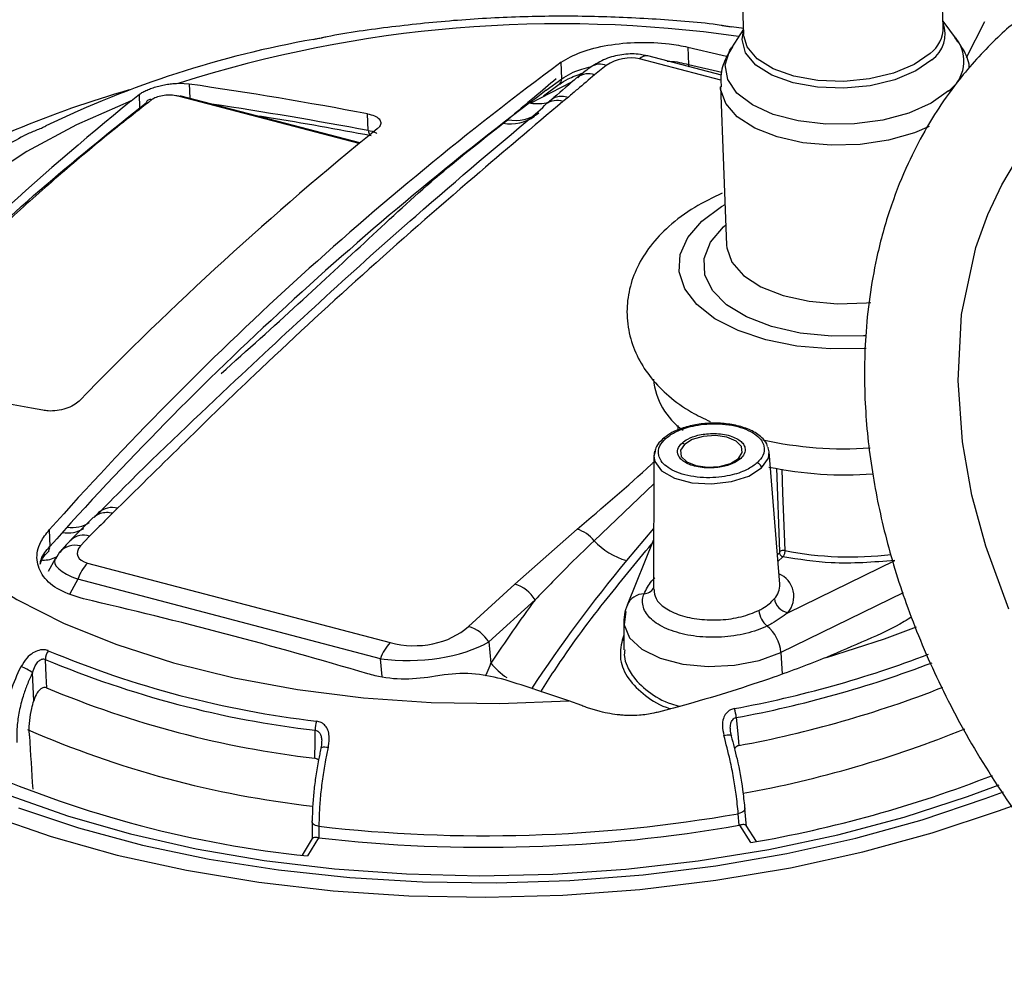
# Model space of a CAD drawing. Units: inches. Extents: x 0.9 to 41.7, y 0.8 to 54.3.
# Drawn here: x 9.1 to 11.1, y 40.9 to 42.9 of the extents above; entities that cross this region are included whole.
import ezdxf

# ---------------------------------------------------------------- set-up
doc = ezdxf.new("R2010")
doc.units = ezdxf.units.IN
doc.header["$LTSCALE"] = 5
doc.header["$MEASUREMENT"] = 0

msp = doc.modelspace()

# ---------------------------------------------------------------- linework, layer by layer
at = {"color": 7, "linetype": 'Continuous', "lineweight": 25}
for p, q in [((11.0112, 42.9188), (10.9899, 43.4652)), ((10.5697, 43.4489), (10.591, 42.9024)), ((10.5914, 42.9155), (10.5654, 42.9189)), ((11.0392, 42.8929), (11.0108, 42.9305)), ((11.0977, 42.929), (11.0592, 42.8534)), ((10.5905, 42.9141), (10.5651, 42.8744)), ((10.5911, 42.9002), (10.591, 42.9024)), ((10.4732, 42.8762), (10.4748, 42.8398)), ((11.0373, 42.8954), (11.0392, 42.8929)), ((10.5442, 42.8168), (10.3891, 42.8575)), ((10.2083, 42.8093), (10.2072, 42.8444)), ((10.3019, 42.8372), (10.2773, 42.818)), ((9.4029, 42.8), (9.4239, 42.7986)), ((10.17, 42.7737), (10.2028, 42.798)), ((10.2404, 42.8116), (10.2411, 42.8122)), ((10.5422, 42.793), (10.5552, 42.4593)), ((9.302, 42.7632), (9.3195, 42.7769)), ((9.7832, 42.6745), (9.4073, 42.7732)), ((10.2221, 42.7711), (10.2108, 42.7617)), ((9.8008, 42.7006), (9.7992, 42.7359)), ((10.0852, 42.7162), (10.0949, 42.7234)), ((10.4528, 42.0798), (10.4528, 42.0709)), ((10.4037, 42.0257), (10.4019, 42.0152)), ((10.6447, 42.0245), (10.643, 42.0302)), ((10.4019, 42.0152), (10.4015, 41.7347)), ((10.4046, 42.0253), (10.4019, 42.0152)), ((10.6669, 41.7461), (10.6447, 42.0246)), ((9.2734, 41.9059), (9.2636, 41.8961)), ((9.223, 41.8873), (9.1748, 41.8392)), ((9.1294, 41.8604), (9.1305, 41.8253)), ((10.1093, 41.7462), (10.2404, 41.862)), ((9.2143, 41.8475), (9.1952, 41.8269)), ((10.4016, 41.8397), (10.3456, 41.7019)), ((9.1418, 41.7992), (9.1272, 41.773)), ((9.1513, 41.8133), (9.1428, 41.799)), ((9.2102, 41.7905), (9.8471, 41.6232)), ((10.6837, 41.6861), (10.9094, 41.796)), ((9.8269, 41.5894), (9.19, 41.7566)), ((10.012, 41.6574), (10.1093, 41.7462)), ((10.152, 41.7135), (10.0548, 41.6247)), ((10.3388, 41.6678), (10.3388, 41.608)), ((10.3388, 41.6387), (10.3355, 41.6287)), ((10.0548, 41.6247), (10.0591, 41.5803)), ((9.0969, 41.5011), (9.0945, 41.56)), ((10.2504, 41.4906), (10.2232, 41.5005)), ((10.5817, 41.2392), (10.5797, 41.2633)), ((10.5828, 41.2394), (10.5817, 41.2392)), ((10.6063, 41.2025), (10.5828, 41.2394)), ((10.6181, 41.2047), (10.5965, 41.2386)), ((9.6971, 41.2367), (9.697, 41.2125)), ((9.683, 41.2114), (9.6616, 41.176)), ((9.6959, 41.2127), (9.6728, 41.1744)), ((9.697, 41.2125), (9.6959, 41.2127))]:
    msp.add_line(p, q, dxfattribs=at)
at = {"color": 8, "linetype": 'Continuous', "lineweight": 25}
for p, q in [((10.5429, 42.8064), (10.3721, 42.8513)), ((10.4748, 42.8398), (10.5451, 42.8234)), ((9.4239, 42.7986), (9.4252, 42.7685)), ((10.1427, 42.7584), (10.2295, 42.8031)), ((10.1753, 42.7852), (10.2083, 42.8093)), ((9.3203, 42.7484), (9.3195, 42.7769)), ((9.7815, 42.6731), (9.4039, 42.7723)), ((10.5485, 42.4978), (10.5535, 42.5023)), ((10.6674, 41.815), (10.6611, 41.9901)), ((10.4018, 41.9574), (10.2762, 41.8377)), ((10.4016, 41.8635), (10.3443, 41.7958)), ((10.662, 41.8081), (10.6665, 41.8122)), ((10.6736, 41.8038), (10.6631, 41.7942)), ((9.19, 41.7566), (9.173, 41.726)), ((10.9267, 41.7279), (10.6694, 41.6027)), ((10.3388, 41.6389), (10.3353, 41.6287)), ((10.6694, 41.6027), (10.6724, 41.5571)), ((9.8305, 41.5518), (9.8269, 41.5894))]:
    msp.add_line(p, q, dxfattribs=at)
at = {"color": 8, "linetype": 'Continuous', "lineweight": 25, "flags": 128}
for points in [[(10.9871, 42.8495), (10.9532, 42.826), (10.909, 42.8074), (10.8574, 42.795), (10.8021, 42.7896), (10.7467, 42.7916), (10.695, 42.8009), (10.6506, 42.8169), (10.6165, 42.8383), (10.595, 42.8639), (10.5876, 42.8918), (10.5907, 42.9103)], [(10.9834, 42.8627), (10.9501, 42.8396), (10.9066, 42.8213), (10.856, 42.8092), (10.8016, 42.8039), (10.7472, 42.8059), (10.6964, 42.815), (10.6528, 42.8307), (10.6193, 42.8517), (10.5982, 42.8769), (10.5911, 42.9002)], [(11.022, 42.7838), (10.9856, 42.7581), (10.9388, 42.7372), (10.884, 42.7224), (10.8246, 42.7144), (10.764, 42.7139), (10.7057, 42.7207), (10.6531, 42.7345), (10.6093, 42.7545), (10.5768, 42.7795), (10.5575, 42.8082), (10.5524, 42.8387), (10.562, 42.8694), (10.5651, 42.8744)], [(10.4748, 42.8398), (10.4752, 42.837), (10.4758, 42.8348)], [(10.9812, 42.709), (10.9504, 42.696), (10.8959, 42.6805), (10.8364, 42.6715), (10.7753, 42.6697), (10.7159, 42.675), (10.6612, 42.6873), (10.6143, 42.7058), (10.5777, 42.7296), (10.5534, 42.7574), (10.5426, 42.7876), (10.5422, 42.7928)], [(10.8487, 42.2422), (10.8447, 42.2419), (10.7731, 42.241), (10.7032, 42.2471), (10.6378, 42.2602), (10.5794, 42.2796), (10.5303, 42.3047), (10.4923, 42.3345), (10.4669, 42.3678), (10.455, 42.4034), (10.4572, 42.4398), (10.4733, 42.4757), (10.5028, 42.5098), (10.5444, 42.5406), (10.5519, 42.5451)], [(10.8485, 42.269), (10.8433, 42.2686), (10.7756, 42.2678), (10.71, 42.2745), (10.6496, 42.2882), (10.5971, 42.3084), (10.555, 42.3341), (10.5253, 42.3641), (10.5094, 42.3971), (10.5081, 42.4314), (10.5213, 42.4655), (10.5485, 42.4978)], [(10.5552, 42.4593), (10.5556, 42.4539), (10.5664, 42.4236), (10.5907, 42.3959), (10.6273, 42.3721), (10.6742, 42.3536), (10.7289, 42.3413), (10.7883, 42.3359), (10.8494, 42.3378), (10.8589, 42.3387)], [(10.4019, 42.0152), (10.4038, 42.0043), (10.4183, 41.9846), (10.4455, 41.969), (10.4821, 41.9594), (10.5236, 41.957), (10.5652, 41.9619), (10.6017, 41.9737), (10.6287, 41.991)], [(10.6287, 41.991), (10.643, 42.0115), (10.6447, 42.0246)], [(10.6713, 41.9879), (10.6731, 41.9385), (10.6775, 41.8168)], [(10.7653, 41.5922), (10.8876, 41.6314), (10.9549, 41.6567)], [(10.5494, 41.4281), (10.553, 41.4288), (10.5563, 41.4292), (10.5593, 41.4294), (10.5617, 41.4293), (10.5635, 41.429), (10.5647, 41.4283), (10.5651, 41.4276)], [(9.7016, 41.4018), (9.7019, 41.4024), (9.7029, 41.403), (9.7046, 41.4035), (9.707, 41.4037), (9.7098, 41.4037), (9.7131, 41.4035), (9.7167, 41.403)], [(10.5938, 41.2742), (10.5938, 41.2728), (10.593, 41.2708), (10.5915, 41.2689), (10.5894, 41.2671), (10.5866, 41.2656), (10.5833, 41.2643), (10.5797, 41.2633)], [(9.6971, 41.2367), (9.6935, 41.2375), (9.6902, 41.2386), (9.6874, 41.24), (9.6852, 41.2416), (9.6837, 41.2435), (9.6829, 41.2454), (9.6828, 41.2464)]]:
    msp.add_lwpolyline(points, dxfattribs=at)
at = {"color": 7, "linetype": 'Continuous', "lineweight": 25, "flags": 128}
for points in [[(10.4732, 42.8762), (10.5456, 42.8593), (10.5551, 42.857)], [(9.302, 42.7632), (9.187, 42.7126), (9.0824, 42.6564), (8.9894, 42.5952), (8.909, 42.5298), (8.8421, 42.4608), (8.7895, 42.389), (8.7518, 42.3153), (8.7293, 42.2403)], [(10.1687, 42.7491), (10.1721, 42.7535), (10.1749, 42.7561)], [(11.1491, 41.6933), (11.1004, 41.8261), (11.0716, 41.9334), (11.0516, 42.0459), (11.0422, 42.175), (11.0498, 42.3136), (11.0799, 42.4542), (11.105, 42.5242), (11.1345, 42.5865), (11.163, 42.6349)], [(8.7224, 42.1788), (8.7279, 42.1054), (8.7483, 42.033), (8.7834, 41.9626), (8.8329, 41.8947), (8.8961, 41.8303), (8.9725, 41.7698), (9.0612, 41.7141), (9.1612, 41.6636), (9.2716, 41.619), (9.391, 41.5807), (9.5184, 41.549), (9.6522, 41.5244), (9.7911, 41.5071), (9.9335, 41.4973), (10.0781, 41.4951), (10.2232, 41.5005)], [(10.58, 42.0105), (10.5881, 42.0231), (10.5864, 42.036), (10.575, 42.0473), (10.5558, 42.0553), (10.5315, 42.0587), (10.506, 42.0571), (10.483, 42.0507), (10.4662, 42.0404)], [(10.4662, 42.0404), (10.458, 42.0278), (10.4598, 42.0149), (10.4711, 42.0036), (10.4904, 41.9956), (10.5147, 41.9922), (10.5402, 41.9938), (10.5631, 42.0002), (10.58, 42.0105)], [(10.6447, 42.0246), (10.6429, 42.0329), (10.6423, 42.0346)], [(10.343, 41.6884), (10.3394, 41.6604), (10.351, 41.6334), (10.377, 41.6095), (10.4153, 41.5906), (10.463, 41.578), (10.5165, 41.5729), (10.5715, 41.5755), (10.6238, 41.5857), (10.6694, 41.6027)], [(9.1212, 41.588), (9.1226, 41.5531), (9.1236, 41.5282)], [(10.5754, 41.4655), (10.5785, 41.4312), (10.5806, 41.4066)], [(9.6887, 41.3798), (9.6891, 41.4142), (9.6891, 41.4146), (9.6894, 41.4388)], [(10.5651, 41.4276), (10.5652, 41.4275), (10.5649, 41.4265)], [(9.702, 41.4005), (9.7016, 41.4015), (9.7016, 41.4018)], [(9.0466, 41.3017), (9.1698, 41.2581), (9.3008, 41.2206), (9.4387, 41.1895), (9.5822, 41.165), (9.7302, 41.1473), (9.8816, 41.1366), (10.035, 41.1329), (10.1892, 41.1362), (10.343, 41.1466), (10.4951, 41.164), (10.6442, 41.1882), (10.7893, 41.2191), (10.929, 41.2563), (11.0623, 41.2995), (11.1285, 41.3242)], [(9.0649, 41.2754), (9.1914, 41.2333), (9.3255, 41.1974), (9.466, 41.1679), (9.6119, 41.145), (9.7619, 41.129), (9.915, 41.1199), (10.0698, 41.1179), (10.2251, 41.1229), (10.3797, 41.1349), (10.5323, 41.1539), (10.6818, 41.1796), (10.827, 41.2119), (10.9666, 41.2504), (11.0996, 41.295), (11.1379, 41.3094)], [(9.003, 41.2603), (9.1337, 41.2151), (9.2726, 41.1762), (9.4186, 41.1442), (9.5704, 41.1191), (9.7268, 41.1013), (9.8865, 41.0908), (10.0483, 41.0877), (10.2108, 41.0922), (10.3727, 41.104), (10.5327, 41.1232), (10.6894, 41.1495), (10.8416, 41.1829), (10.988, 41.2229), (11.1275, 41.2692), (11.1567, 41.2801)], [(10.5929, 41.2767), (10.5937, 41.2748), (10.5938, 41.2742)], [(10.5968, 41.2381), (10.5963, 41.2433), (10.5938, 41.2742)], [(9.6828, 41.2464), (9.6828, 41.2361), (9.6827, 41.2109)], [(9.6828, 41.2464), (9.683, 41.2474), (9.6837, 41.2494)]]:
    msp.add_lwpolyline(points, dxfattribs=at)
at = {"color": 8, "linetype": 'Continuous', "lineweight": 25}
for centre, radius, start, end in [((10.2052, 40.2916), 2.6336, 81.8089, 107.7372), ((10.9416, 42.9184), 0.0696, 306.8458, 0.2709), ((10.9482, 42.9038), 0.0668, 305.6631, 20.0688), ((10.9779, 42.8467), 0.0768, 304.9915, 37.0087), ((10.386, 42.8398), 0.018, 79.9995, 140.4588), ((10.2883, 42.8055), 0.0346, 66.8928, 122.1456), ((10.2647, 42.7811), 0.039, 71.1085, 127.1444), ((10.1943, 42.8091), 0.014, 307.1141, 0.787), ((9.4065, 42.7694), 0.00389, 79.1506, 133.0492), ((8.1106, 33.7117), 9.1464, 79.35104, 81.4425), ((10.1582, 42.8503), 0.0931, 260.4534, 283.7135), ((10.1981, 42.7252), 0.0386, 70.7462, 126.7866), ((10.101, 42.8007), 0.086, 259.4028, 305.6176), ((10.1106, 42.8084), 0.0864, 259.4966, 304.9499), ((9.8151, 42.7012), 0.0143, 182.4411, 221.907), ((9.2617, 41.8653), 0.0422, 74.0011, 131.9244), ((9.1671, 41.9232), 0.0693, 261.7842, 300.4329), ((9.1774, 41.9364), 0.0709, 262.1696, 301.5554), ((9.2023, 41.808), 0.0413, 73.195, 131.108), ((9.1848, 41.7829), 0.0452, 76.7327, 137.8918), ((9.1151, 41.8633), 0.0667, 270.4211, 296.6493), ((10.8159, 42.5292), 0.7257, 259.0091, 276.7895), ((10.6446, 41.7204), 0.052, 318.7732, 66.731), ((10.3804, 41.7509), 0.0248, 272.6517, 328.3599), ((10.6264, 41.7439), 0.0406, 316.3961, 3.0896), ((10.3827, 41.6857), 0.0404, 91.6527, 156.3964), ((10.3365, 41.6373), 0.00871, 263.2889, 285.2142), ((10.1511, 43.7761), 2.3298, 280.4033, 290.8445), ((10.1844, 41.6836), 0.1625, 219.5019, 235.5128), ((10.152, 43.7721), 2.3451, 280.4024, 290.8736), ((9.9175, 43.3467), 2.0806, 246.3735, 263.5544), ((10.1665, 43.6331), 2.3651, 280.3197, 292.1013)]:
    msp.add_arc(centre, radius, start, end, dxfattribs=at)
at = {"color": 7, "linetype": 'Continuous', "lineweight": 25}
for centre, radius, start, end in [((10.0649, 40.7591), 2.1668, 100.0872, 115.7771), ((14.4299, 37.1368), 7.0998, 126.49505, 138.2933), ((8.1016, 33.7225), 9.1718, 79.33337, 81.71084), ((9.9287, 40.5996), 2.2757, 106.1034, 118.9052), ((14.4396, 37.0951), 7.1107, 126.84886, 138.30005), ((13.767, 37.2973), 7.0578, 129.24485, 135.5435), ((9.342, 42.7566), 0.00905, 71.4235, 164.0472), ((14.1956, 37.2812), 6.9681, 128.9011, 135.88725), ((7.4416, 33.183), 9.0846, 79.37999, 81.78223), ((10.5449, 42.1894), 0.1441, 184.8369, 235.5941), ((10.8019, 42.8101), 0.779, 257.3582, 274.0576), ((10.8043, 42.7608), 0.7846, 258.2315, 274.285), ((10.219, 41.7921), 0.0731, 38.5486, 72.9619), ((9.1196, 41.8237), 0.0109, 323.7651, 8.1667), ((10.3899, 41.9462), 0.1572, 223.6643, 253.1342), ((10.6746, 41.8038), 0.0133, 77.4801, 122.9543), ((9.2713, 41.7311), 0.0852, 135.7964, 162.5722), ((12.751, 39.8039), 3.1241, 140.3875, 146.5505), ((10.0883, 41.6744), 0.0747, 31.4872, 73.7168), ((6.9978, 32.1433), 9.8224, 73.42467, 77.03467), ((10.6905, 41.7205), 0.035, 187.4982, 258.8454), ((12.7707, 39.7864), 3.2513, 143.6513, 146.5139), ((10.6707, 41.6949), 0.0476, 184.7563, 230.4529), ((9.991, 41.5856), 0.0747, 31.4872, 73.7168), ((10.589, 41.596), 0.0806, 4.7563, 50.4529), ((9.9081, 41.5639), 0.0852, 135.7964, 162.5722), ((10.3365, 41.6385), 0.00986, 262.9137, 263.8576), ((9.1522, 41.5875), 0.0309, 142.6077, 179.1017), ((9.9326, 43.5231), 2.079, 247.2192, 263.3503), ((9.0202, 41.4481), 0.1344, 56.4556, 68.2234), ((9.9318, 43.518), 2.0933, 247.2192, 263.3503), ((9.9336, 43.4624), 2.0969, 247.2767, 263.2928), ((6.8877, 31.6568), 10.3935, 71.28151, 72.06175), ((10.1578, 43.7021), 2.334, 280.4365, 291.4208), ((10.5, 41.4611), 0.0755, 3.2927, 18.1055), ((9.7569, 41.44), 0.0676, 164.4659, 181.0337), ((9.9161, 43.5037), 2.342, 246.5325, 264.037), ((10.1585, 43.7991), 2.6349, 279.7844, 291.2843), ((10.0465, 44.3039), 3.087, 263.502, 279.9468), ((10.0474, 44.2799), 3.0873, 263.4834, 279.9655)]:
    msp.add_arc(centre, radius, start, end, dxfattribs=at)
for centre, major_axis, ratio, start_param, end_param in [((10.3403, 42.8108), (0.0601, 0.0168), 0.65418, 0.840483, 2.068943), ((9.2615, 41.8259), (0.0726, 0.0191), 0.452008, 2.588167, 3.816628), ((9.2635, 41.775), (0.1229, -0.0206), 0.292524, 2.95945, 3.038189), ((9.28, 41.8048), (0.1452, 0.0382), 0.452008, 2.569489, 2.654229), ((9.8903, 41.7422), (0.1578, -0.0158), 0.788766, 4.514415, 5.667598), ((9.8923, 41.6913), (0.2169, 0.0058), 0.486449, 4.39282, 5.546003), ((10.8505, 31.3114), (-2.7755, 41.0078), 0.027015, 1.319713, 1.322547)]:
    msp.add_ellipse(centre, major_axis=major_axis, ratio=ratio, start_param=start_param, end_param=end_param, dxfattribs=at)
at = {"color": 8, "linetype": 'Continuous', "lineweight": 25}
msp.add_ellipse((9.2635, 41.775), major_axis=(0.1229, -0.0206), ratio=0.292524, start_param=3.038189, end_param=4.121849, dxfattribs=at)
at = {"color": 7, "linetype": 'Continuous', "lineweight": 25}
for points, knots in [([(12.1188, 43.0888), (12.0552, 43.1039), (11.9351, 43.1324), (11.7702, 43.1415), (11.6328, 43.1323), (11.5222, 43.1111), (11.4362, 43.0852), (11.3578, 43.0539), (11.2823, 43.0154), (11.2033, 42.9638), (11.1257, 42.8995), (11.0595, 42.8286), (11.0082, 42.7594), (10.9694, 42.6966), (10.9337, 42.6269), (10.8995, 42.5415), (10.8663, 42.4249), (10.8455, 42.2855), (10.8438, 42.1308), (10.8591, 41.9843), (10.8893, 41.84), (10.9354, 41.692), (11.0003, 41.5375), (11.0858, 41.3793), (11.1906, 41.2236), (11.3121, 41.0759), (11.4472, 40.9405), (11.5911, 40.8213), (11.7397, 40.72), (11.894, 40.6349), (12.0556, 40.5655), (12.2242, 40.5137), (12.3921, 40.483), (12.5513, 40.4739), (12.7018, 40.4838), (12.8503, 40.5133), (12.9926, 40.5646), (13.1185, 40.634), (13.2289, 40.718), (13.3276, 40.8198), (13.4148, 40.9451), (13.4828, 41.0879), (13.5278, 41.2393), (13.5509, 41.392), (13.5551, 41.5426), (13.5431, 41.69), (13.516, 41.8376), (13.473, 41.9897), (13.4112, 42.1486), (13.3369, 42.2958), (13.2569, 42.4254), (13.1814, 42.5321), (13.1267, 42.597), (13.1011, 42.6273)], [0, 0, 0, 0, 0.0263006, 0.0496235, 0.0697288, 0.0865416, 0.1002336, 0.1109291, 0.1255975, 0.1398289, 0.1554073, 0.173367, 0.1857418, 0.1958316, 0.2076543, 0.2220336, 0.2379559, 0.2621058, 0.2832796, 0.3030787, 0.3222587, 0.3418507, 0.363087, 0.3856394, 0.4083655, 0.4313763, 0.4545835, 0.4770943, 0.4987784, 0.520132, 0.5422319, 0.565096, 0.5882492, 0.6101049, 0.6305427, 0.6520359, 0.6755699, 0.697313, 0.7168168, 0.7387083, 0.7619283, 0.7855587, 0.8085522, 0.8303337, 0.8506456, 0.8702309, 0.8893252, 0.9090501, 0.9304153, 0.9528957, 0.9694387, 0.9856943, 1, 1, 1, 1]), ([(10.5457, 42.9216), (10.5451, 42.9217), (10.5, 42.9283), (10.4072, 42.9352), (10.2686, 42.9418), (10.1286, 42.9409), (9.9887, 42.9337), (9.8503, 42.9191), (9.7553, 42.9063), (9.7078, 42.8966), (9.7046, 42.896)], [0, 0, 0, 0, 0.002211, 0.166977, 0.331388, 0.495589, 0.659725, 0.823928, 0.988309, 1, 1, 1, 1]), ([(10.5457, 42.9216), (10.5462, 42.9216), (10.5481, 42.9214), (10.5547, 42.9204), (10.5619, 42.9194), (10.5654, 42.9189)], [0, 0, 0, 0, 0.126768, 0.567641, 1, 1, 1, 1]), ([(9.6854, 42.8924), (9.6883, 42.893), (9.6953, 42.8943), (9.702, 42.8958), (9.7042, 42.8961), (9.7046, 42.8962)], [0, 0, 0, 0, 0.370406, 0.904896, 1, 1, 1, 1]), ([(11.0659, 42.8318), (11.0659, 42.8329), (11.0655, 42.8472), (11.0551, 42.8704), (11.0414, 42.8886), (11.0355, 42.8963)], [0, 0, 0, 0, 0.044593, 0.590847, 1, 1, 1, 1]), ([(10.2072, 42.8444), (10.22, 42.8519), (10.2457, 42.867), (10.3041, 42.8814), (10.369, 42.8875), (10.428, 42.8851), (10.4603, 42.8787), (10.4732, 42.8762)], [0, 0, 0, 0, 0.215627, 0.43129, 0.646024, 0.859536, 1, 1, 1, 1]), ([(10.5674, 42.8765), (10.5617, 42.8673), (10.5493, 42.8472), (10.5412, 42.8174), (10.5432, 42.7986), (10.5438, 42.7927)], [0, 0, 0, 0, 0.368101, 0.80258, 1, 1, 1, 1]), ([(10.3891, 42.8575), (10.3825, 42.8589), (10.3649, 42.8626), (10.3337, 42.8613), (10.2988, 42.8522), (10.2796, 42.8406), (10.2698, 42.8346)], [0, 0, 0, 0, 0.159452, 0.426038, 0.706502, 1, 1, 1, 1]), ([(10.2702, 42.8345), (10.2659, 42.8316), (10.2553, 42.8244), (10.2468, 42.8164), (10.2417, 42.8116)], [0, 0, 0, 0, 0.402519, 1, 1, 1, 1]), ([(10.2038, 42.7979), (10.2092, 42.8017), (10.2214, 42.8105), (10.2418, 42.8177), (10.2533, 42.8218)], [0, 0, 0, 0, 0.437485, 1, 1, 1, 1]), ([(10.2773, 42.818), (10.2653, 42.8078), (10.247, 42.7921), (10.2284, 42.7765), (10.2221, 42.7711)], [0, 0, 0, 0, 0.656118, 1, 1, 1, 1]), ([(9.3195, 42.7769), (9.3205, 42.7776), (9.3227, 42.7792), (9.3265, 42.7815), (9.3307, 42.7837), (9.3354, 42.7858), (9.3403, 42.7879), (9.3455, 42.7898), (9.3511, 42.7916), (9.3569, 42.7933), (9.3648, 42.7954), (9.3729, 42.7971), (9.3809, 42.7984), (9.3885, 42.7994), (9.3957, 42.7999), (9.4011, 42.8), (9.4029, 42.8)], [0, 0, 0, 0, 0.063743, 0.127917, 0.193465, 0.259496, 0.323242, 0.387439, 0.453064, 0.51918, 0.58233, 0.710714, 0.776082, 0.831378, 0.943294, 1, 1, 1, 1]), ([(10.2399, 42.8121), (10.2241, 42.798), (10.2066, 42.7823), (10.1878, 42.767), (10.186, 42.7655)], [0, 0, 0, 0, 0.905932, 1, 1, 1, 1]), ([(9.4039, 42.7723), (9.4013, 42.7729), (9.3945, 42.7744), (9.3819, 42.7753), (9.3673, 42.7742), (9.3538, 42.7708), (9.3478, 42.767), (9.3448, 42.7651)], [0, 0, 0, 0, 0.1287781, 0.3333593, 0.547024, 0.773756, 1, 1, 1, 1]), ([(8.7263, 42.2054), (8.7887, 42.2695), (8.9204, 42.4048), (9.1231, 42.5905), (9.2631, 42.7028), (9.3333, 42.759)], [0, 0, 0, 0, 0.3100931, 0.6545516, 1, 1, 1, 1]), ([(9.3448, 42.7651), (9.3098, 42.7375), (9.2395, 42.6823), (9.1344, 42.5931), (9.0294, 42.4995), (8.9273, 42.4034), (8.8281, 42.3057), (8.7639, 42.2389), (8.7318, 42.2055)], [0, 0, 0, 0, 0.171178, 0.342478, 0.513166, 0.683975, 0.841939, 1, 1, 1, 1]), ([(10.2108, 42.7617), (10.1484, 42.709), (10.005, 42.588), (9.7869, 42.3968), (9.5354, 42.1645), (9.3685, 41.9998), (9.2734, 41.9059)], [0, 0, 0, 0, 0.188094, 0.432083, 0.676188, 1, 1, 1, 1]), ([(9.3435, 42.7652), (9.3442, 42.7658), (9.3459, 42.767), (9.3485, 42.7676), (9.3499, 42.7679)], [0, 0, 0, 0, 0.467842, 1, 1, 1, 1]), ([(10.1861, 42.7655), (10.1835, 42.7633), (10.1798, 42.7602), (10.176, 42.7571), (10.1749, 42.7561)], [0, 0, 0, 0, 0.700057, 1, 1, 1, 1]), ([(9.2292, 41.8914), (9.2483, 41.9108), (9.3437, 42.0077), (9.5707, 42.2223), (9.8622, 42.4913), (10.0792, 42.6738), (10.1687, 42.7491)], [0, 0, 0, 0, 0.062558, 0.312811, 0.716618, 1, 1, 1, 1]), ([(9.5604, 42.733), (9.571, 42.7314), (9.653, 42.7189), (9.7353, 42.7036), (9.8069, 42.6904)], [0, 0, 0, 0, 0.1302463, 1, 1, 1, 1]), ([(9.7992, 42.7359), (9.8044, 42.7346), (9.8148, 42.732), (9.8246, 42.7253), (9.8284, 42.7175), (9.8262, 42.71), (9.8216, 42.7057), (9.8198, 42.704)], [0, 0, 0, 0, 0.215358, 0.430695, 0.646499, 0.862336, 1, 1, 1, 1]), ([(9.0758, 42.6897), (9.077, 42.6904), (9.081, 42.6927), (9.0903, 42.6965), (9.1018, 42.7012), (9.1133, 42.7059), (9.1195, 42.7089), (9.1226, 42.7103)], [0, 0, 0, 0, 0.115686, 0.366865, 0.587055, 0.79554, 1, 1, 1, 1]), ([(9.4912, 42.1895), (9.5464, 42.2388), (9.6564, 42.3373), (9.8031, 42.4744), (9.9415, 42.6031), (10.0372, 42.6784), (10.0852, 42.7162)], [0, 0, 0, 0, 0.25013, 0.499378, 0.748995, 1, 1, 1, 1]), ([(9.076, 42.6893), (9.0471, 42.6737), (8.9825, 42.6391), (8.9058, 42.5888), (8.8617, 42.5524), (8.8461, 42.5395)], [0, 0, 0, 0, 0.343876, 0.767975, 1, 1, 1, 1]), ([(10.5461, 42.569), (10.5262, 42.5594), (10.4846, 42.5393), (10.4344, 42.5016), (10.3943, 42.4594), (10.3663, 42.4149), (10.3493, 42.3678), (10.3435, 42.3182), (10.3497, 42.2683), (10.3678, 42.221), (10.3958, 42.1783), (10.4337, 42.1404), (10.4752, 42.1098), (10.5071, 42.0948), (10.5205, 42.0885)], [0, 0, 0, 0, 0.094104, 0.196426, 0.284856, 0.367444, 0.44586, 0.522314, 0.603334, 0.682447, 0.762283, 0.845923, 0.935403, 1, 1, 1, 1]), ([(9.1927, 42.1315), (9.189, 42.1284), (9.1816, 42.1221), (9.1647, 42.1151), (9.146, 42.1109), (9.1289, 42.1101), (9.1195, 42.1115), (9.1158, 42.112)], [0, 0, 0, 0, 0.214839, 0.42965, 0.645118, 0.861014, 1, 1, 1, 1]), ([(10.6411, 42.0361), (10.6407, 42.038), (10.6389, 42.0449), (10.6274, 42.0573), (10.6076, 42.0705), (10.5785, 42.0803), (10.5466, 42.0852), (10.5137, 42.0852), (10.4815, 42.0806), (10.4554, 42.0727), (10.4345, 42.0627), (10.4251, 42.0552), (10.4201, 42.0513)], [0, 0, 0, 0, 0.032643, 0.121143, 0.252008, 0.371221, 0.487073, 0.601907, 0.713486, 0.828128, 0.908807, 1, 1, 1, 1]), ([(10.4264, 42.0523), (10.4324, 42.0569), (10.446, 42.0673), (10.4735, 42.0771), (10.5017, 42.0824), (10.5271, 42.0842), (10.5536, 42.0829), (10.5791, 42.0782), (10.6012, 42.0704), (10.6181, 42.0602), (10.6291, 42.0489), (10.6357, 42.0344), (10.6344, 42.0179), (10.6242, 42.0066), (10.6197, 42.0016)], [0, 0, 0, 0, 0.090318, 0.204563, 0.27142, 0.343936, 0.420786, 0.5, 0.579214, 0.656064, 0.72858, 0.795437, 0.909682, 1, 1, 1, 1]), ([(10.4201, 42.0513), (10.4151, 42.0461), (10.4068, 42.0378), (10.4052, 42.0288), (10.4046, 42.0253)], [0, 0, 0, 0, 0.616316, 1, 1, 1, 1]), ([(10.6197, 42.0016), (10.6137, 41.997), (10.6001, 41.9866), (10.5726, 41.9768), (10.5443, 41.9715), (10.519, 41.9697), (10.4925, 41.971), (10.4669, 41.9757), (10.4448, 41.9835), (10.4279, 41.9937), (10.417, 42.005), (10.4104, 42.0195), (10.4117, 42.036), (10.4219, 42.0473), (10.4264, 42.0523)], [0, 0, 0, 0, 0.090318, 0.204563, 0.27142, 0.343936, 0.420786, 0.5, 0.579214, 0.656064, 0.72858, 0.795437, 0.909682, 1, 1, 1, 1]), ([(10.4202, 42.0512), (10.4201, 42.0512), (10.4198, 42.051), (10.4196, 42.0507), (10.4196, 42.0506)], [0, 0, 0, 0, 0.376899, 1, 1, 1, 1]), ([(10.4613, 42.0432), (10.4651, 42.0461), (10.4738, 42.0528), (10.4914, 42.059), (10.5094, 42.0623), (10.5256, 42.0635), (10.5426, 42.0627), (10.5589, 42.0597), (10.573, 42.0547), (10.5838, 42.0482), (10.5908, 42.041), (10.595, 42.0317), (10.5942, 42.0211), (10.5877, 42.0139), (10.5848, 42.0107)], [0, 0, 0, 0, 0.090318, 0.204563, 0.27142, 0.343936, 0.420786, 0.5, 0.579214, 0.656064, 0.72858, 0.795437, 0.909682, 1, 1, 1, 1]), ([(10.5848, 42.0107), (10.581, 42.0078), (10.5723, 42.0011), (10.5547, 41.9949), (10.5366, 41.9915), (10.5205, 41.9904), (10.5035, 41.9912), (10.4872, 41.9942), (10.4731, 41.9992), (10.4623, 42.0057), (10.4553, 42.0129), (10.4511, 42.0222), (10.4519, 42.0328), (10.4584, 42.04), (10.4613, 42.0432)], [0, 0, 0, 0, 0.090318, 0.204563, 0.27142, 0.343936, 0.420786, 0.5, 0.579214, 0.656064, 0.72858, 0.795437, 0.909682, 1, 1, 1, 1]), ([(10.4662, 42.0404), (10.4653, 42.0411), (10.4637, 42.0424), (10.462, 42.0429), (10.4613, 42.0432)], [0, 0, 0, 0, 0.5780028, 1, 1, 1, 1]), ([(10.5848, 42.0107), (10.5839, 42.0109), (10.5821, 42.0112), (10.5806, 42.0107), (10.58, 42.0105)], [0, 0, 0, 0, 0.541838, 1, 1, 1, 1]), ([(10.6287, 41.991), (10.6285, 41.9922), (10.628, 41.9948), (10.6255, 41.9982), (10.6226, 42.0005), (10.6207, 42.0012), (10.6197, 42.0016)], [0, 0, 0, 0, 0.2707, 0.562316, 0.789298, 1, 1, 1, 1]), ([(9.2636, 41.8961), (9.258, 41.8905), (9.2417, 41.8743), (9.2251, 41.8581), (9.2143, 41.8475)], [0, 0, 0, 0, 0.34389, 1, 1, 1, 1]), ([(9.2335, 41.8967), (9.2313, 41.8944), (9.2281, 41.8912), (9.2248, 41.888), (9.2238, 41.887)], [0, 0, 0, 0, 0.700074, 1, 1, 1, 1]), ([(9.2016, 41.7153), (9.1838, 41.7208), (9.1483, 41.7318), (9.1144, 41.7615), (9.1005, 41.7969), (9.1069, 41.8316), (9.1229, 41.8521), (9.1294, 41.8604)], [0, 0, 0, 0, 0.212866, 0.425734, 0.63868, 0.852482, 1, 1, 1, 1]), ([(9.1754, 41.8389), (9.1708, 41.8346), (9.1621, 41.8265), (9.1552, 41.8172), (9.152, 41.8129)], [0, 0, 0, 0, 0.531123, 1, 1, 1, 1]), ([(10.2762, 41.8377), (10.2567, 41.8188), (10.2146, 41.7779), (10.1739, 41.736), (10.152, 41.7135)], [0, 0, 0, 0, 0.461478, 1, 1, 1, 1]), ([(9.1106, 41.7881), (9.1118, 41.7921), (9.1147, 41.8014), (9.124, 41.8111), (9.1293, 41.8166)], [0, 0, 0, 0, 0.4332427, 1, 1, 1, 1]), ([(10.6665, 41.8122), (10.6665, 41.8123), (10.6667, 41.8125), (10.667, 41.8129), (10.6673, 41.8136), (10.6674, 41.8143), (10.6674, 41.8147), (10.6674, 41.815)], [0, 0, 0, 0, 0.125568, 0.344937, 0.563468, 0.78173, 1, 1, 1, 1]), ([(10.6775, 41.8168), (10.6775, 41.8158), (10.6775, 41.8137), (10.6768, 41.8103), (10.6757, 41.8072), (10.6746, 41.805), (10.6738, 41.8041), (10.6736, 41.8038)], [0, 0, 0, 0, 0.218643, 0.437162, 0.655677, 0.874721, 1, 1, 1, 1]), ([(10.9094, 41.796), (10.8642, 41.7925), (10.7832, 41.7861), (10.7072, 41.7984), (10.6736, 41.8038)], [0, 0, 0, 0, 0.557446, 1, 1, 1, 1]), ([(10.3815, 41.7261), (10.3861, 41.7353), (10.3918, 41.7468), (10.4018, 41.7574), (10.4039, 41.7596)], [0, 0, 0, 0, 0.794971, 1, 1, 1, 1]), ([(10.6404, 41.6582), (10.6404, 41.6582), (10.6273, 41.6518), (10.597, 41.6411), (10.5447, 41.6335), (10.4913, 41.6349), (10.4428, 41.6453), (10.4048, 41.6635), (10.3814, 41.6874), (10.3766, 41.7093), (10.3799, 41.7222), (10.3815, 41.7261), (10.3815, 41.7261)], [0, 0, 0, 0, 0.000006, 0.134358, 0.268715, 0.403073, 0.53743, 0.671788, 0.806145, 0.940503, 0.999994, 1, 1, 1, 1]), ([(10.6232, 41.6909), (10.626, 41.6924), (10.6341, 41.6966), (10.6457, 41.7051), (10.6524, 41.7123), (10.6558, 41.7159)], [0, 0, 0, 0, 0.204675, 0.596716, 1, 1, 1, 1]), ([(10.3486, 41.7077), (10.3457, 41.701), (10.3397, 41.6871), (10.3392, 41.6731), (10.3389, 41.6659)], [0, 0, 0, 0, 0.48647, 1, 1, 1, 1]), ([(10.6837, 41.6861), (10.6734, 41.6782), (10.6603, 41.6682), (10.6438, 41.6599), (10.6404, 41.6582)], [0, 0, 0, 0, 0.791593, 1, 1, 1, 1]), ([(10.9446, 41.6772), (10.9395, 41.674), (10.9112, 41.6562), (10.85, 41.6282), (10.7936, 41.6042), (10.7653, 41.5922)], [0, 0, 0, 0, 0.0989418, 0.5482823, 1, 1, 1, 1]), ([(9.1276, 41.6063), (9.1251, 41.6071), (9.1191, 41.609), (9.1074, 41.6076), (9.0942, 41.6016), (9.0805, 41.5902), (9.0738, 41.5791), (9.0701, 41.5728)], [0, 0, 0, 0, 0.123901, 0.302688, 0.486341, 0.70881, 1, 1, 1, 1]), ([(10.7653, 41.5922), (10.7472, 41.585), (10.7109, 41.5707), (10.6448, 41.5468), (10.5664, 41.5209), (10.485, 41.4966), (10.4326, 41.4826), (10.4115, 41.4771)], [0, 0, 0, 0, 0.164572, 0.329702, 0.579067, 0.831249, 1, 1, 1, 1]), ([(9.0334, 41.4111), (9.0332, 41.4248), (9.0329, 41.4493), (9.0391, 41.4871), (9.0497, 41.5281), (9.0625, 41.5561), (9.0701, 41.5728)], [0, 0, 0, 0, 0.26308, 0.470626, 0.684196, 1, 1, 1, 1]), ([(9.0945, 41.56), (9.0961, 41.5648), (9.0987, 41.573), (9.1049, 41.5822), (9.1106, 41.5871), (9.1149, 41.5886), (9.1182, 41.589), (9.12, 41.5884), (9.1212, 41.588)], [0, 0, 0, 0, 0.336113, 0.569817, 0.74356, 0.848069, 0.898005, 1, 1, 1, 1]), ([(9.0945, 41.56), (9.0909, 41.5526), (9.0838, 41.5376), (9.0744, 41.5116), (9.0665, 41.4823), (9.0623, 41.4546), (9.0608, 41.4313), (9.0613, 41.419), (9.0615, 41.4128)], [0, 0, 0, 0, 0.156792, 0.316128, 0.523468, 0.736824, 0.867678, 1, 1, 1, 1]), ([(9.9427, 41.5523), (9.9212, 41.5494), (9.8781, 41.5436), (9.8292, 41.5496), (9.805, 41.5562), (9.7999, 41.5576)], [0, 0, 0, 0, 0.440931, 0.881887, 1, 1, 1, 1]), ([(10.0888, 41.545), (10.0686, 41.55), (10.0281, 41.5599), (9.9762, 41.5581), (9.9487, 41.5533), (9.9427, 41.5523)], [0, 0, 0, 0, 0.438938, 0.877917, 1, 1, 1, 1]), ([(9.1236, 41.5282), (9.1224, 41.5286), (9.1199, 41.5293), (9.1152, 41.5281), (9.1095, 41.5245), (9.102, 41.5156), (9.0989, 41.5068), (9.0969, 41.5011)], [0, 0, 0, 0, 0.10756, 0.214657, 0.363794, 0.592626, 1, 1, 1, 1]), ([(9.0878, 41.4273), (9.0877, 41.4298), (9.0868, 41.4478), (9.0894, 41.4731), (9.0954, 41.4956), (9.0969, 41.5011)], [0, 0, 0, 0, 0.106887, 0.778979, 1, 1, 1, 1]), ([(10.4115, 41.4771), (10.4083, 41.4763), (10.3953, 41.4731), (10.3748, 41.4702), (10.3541, 41.4696), (10.3403, 41.4701), (10.3266, 41.4712), (10.3094, 41.4736), (10.2925, 41.4772), (10.2793, 41.4808), (10.2695, 41.4838), (10.2598, 41.487), (10.2536, 41.4894), (10.2504, 41.4906)], [0, 0, 0, 0, 0.0609301, 0.2460929, 0.3723543, 0.433284, 0.4942133, 0.6184286, 0.7443151, 0.8077724, 0.8712295, 0.9346867, 1, 1, 1, 1]), ([(10.5718, 41.4846), (10.5689, 41.4838), (10.5619, 41.4819), (10.5532, 41.4745), (10.5473, 41.463), (10.5453, 41.4471), (10.5479, 41.435), (10.5494, 41.4281)], [0, 0, 0, 0, 0.123901, 0.3026878, 0.4863408, 0.70881, 1, 1, 1, 1]), ([(9.7167, 41.403), (9.7169, 41.404), (9.7186, 41.4119), (9.7196, 41.4244), (9.7167, 41.4387), (9.711, 41.4485), (9.7027, 41.4556), (9.6954, 41.4573), (9.6918, 41.4581)], [0, 0, 0, 0, 0.043098, 0.332355, 0.521992, 0.688232, 0.845636, 1, 1, 1, 1]), ([(10.5797, 41.2633), (10.5784, 41.2768), (10.5761, 41.3011), (10.5699, 41.3393), (10.5617, 41.3813), (10.554, 41.4106), (10.5494, 41.4281)], [0, 0, 0, 0, 0.26308, 0.470626, 0.684196, 1, 1, 1, 1]), ([(10.5654, 41.4277), (10.5647, 41.4298), (10.5636, 41.4331), (10.5636, 41.436), (10.5636, 41.437)], [0, 0, 0, 0, 0.660845, 1, 1, 1, 1]), ([(10.5649, 41.4265), (10.5691, 41.4106), (10.5789, 41.3736), (10.5885, 41.3209), (10.5917, 41.289), (10.5929, 41.2767)], [0, 0, 0, 0, 0.316284, 0.736533, 1, 1, 1, 1]), ([(9.7028, 41.4125), (9.7028, 41.4109), (9.7029, 41.4075), (9.7019, 41.4038), (9.7013, 41.4018)], [0, 0, 0, 0, 0.47316, 1, 1, 1, 1]), ([(10.5806, 41.4066), (10.5792, 41.4062), (10.5762, 41.4052), (10.5732, 41.4025), (10.5721, 41.4003), (10.5717, 41.3995)], [0, 0, 0, 0, 0.386017, 0.770372, 1, 1, 1, 1]), ([(9.6837, 41.2494), (9.6839, 41.259), (9.6843, 41.2786), (9.687, 41.3105), (9.6911, 41.3434), (9.6955, 41.3695), (9.6994, 41.3885), (9.7011, 41.3965), (9.702, 41.4005)], [0, 0, 0, 0, 0.207273, 0.42056, 0.627832, 0.841111, 0.920394, 1, 1, 1, 1]), ([(9.7167, 41.403), (9.7157, 41.3986), (9.7138, 41.3899), (9.7097, 41.3693), (9.7049, 41.3406), (9.7005, 41.3047), (9.6976, 41.2693), (9.6973, 41.2477), (9.6971, 41.2367)], [0, 0, 0, 0, 0.079282, 0.158886, 0.366155, 0.579431, 0.786709, 1, 1, 1, 1]), ([(9.6967, 41.3751), (9.6958, 41.3762), (9.6938, 41.3782), (9.6908, 41.3795), (9.6891, 41.3797), (9.6887, 41.3798)], [0, 0, 0, 0, 0.451382, 0.889491, 1, 1, 1, 1]), ([(10.5962, 41.2384), (10.5959, 41.2389), (10.5953, 41.2399), (10.592, 41.2404), (10.5877, 41.2403), (10.5844, 41.2397), (10.5828, 41.2394)], [0, 0, 0, 0, 0.277713, 0.579757, 0.789317, 1, 1, 1, 1]), ([(9.6959, 41.2127), (9.6943, 41.2129), (9.691, 41.2133), (9.6869, 41.2131), (9.6839, 41.2125), (9.6835, 41.2116), (9.6834, 41.2111)], [0, 0, 0, 0, 0.220887, 0.440597, 0.757271, 1, 1, 1, 1])]:
    msp.add_open_spline(points, degree=3, knots=knots, dxfattribs=at)
at = {"color": 8, "linetype": 'Continuous', "lineweight": 25}
for points, knots in [([(10.2083, 42.8093), (10.2205, 42.817), (10.237, 42.8274), (10.2635, 42.8334), (10.2705, 42.835)], [0, 0, 0, 0, 0.735674, 1, 1, 1, 1]), ([(10.4298, 42.8468), (10.4317, 42.8467), (10.4479, 42.8461), (10.4622, 42.8428), (10.4748, 42.8398)], [0, 0, 0, 0, 0.117839, 1, 1, 1, 1]), ([(10.1966, 42.8095), (10.1815, 42.7968), (10.1484, 42.7691), (10.1137, 42.7395), (10.0949, 42.7234)], [0, 0, 0, 0, 0.456912, 1, 1, 1, 1]), ([(10.1862, 42.7653), (10.1865, 42.7656), (10.1892, 42.7688), (10.197, 42.7718), (10.2088, 42.7739), (10.2176, 42.772), (10.2221, 42.7711)], [0, 0, 0, 0, 0.033596, 0.355731, 0.677865, 1, 1, 1, 1]), ([(9.8008, 42.7006), (9.8063, 42.6996), (9.8137, 42.6982), (9.8178, 42.6954), (9.8188, 42.6947)], [0, 0, 0, 0, 0.7436742, 1, 1, 1, 1]), ([(10.4264, 42.0523), (10.4251, 42.0525), (10.4228, 42.0529), (10.421, 42.0518), (10.4202, 42.0512)], [0, 0, 0, 0, 0.5094496, 1, 1, 1, 1]), ([(10.2404, 41.862), (10.2937, 41.9072), (10.3488, 41.9539), (10.4002, 42.0015), (10.4019, 42.0031)], [0, 0, 0, 0, 0.967873, 1, 1, 1, 1]), ([(9.2242, 41.8867), (9.225, 41.8877), (9.2284, 41.8918), (9.2372, 41.8958), (9.2497, 41.8983), (9.259, 41.8968), (9.2636, 41.8961)], [0, 0, 0, 0, 0.103362, 0.402242, 0.701121, 1, 1, 1, 1]), ([(9.1106, 41.7881), (9.1111, 41.7919), (9.1128, 41.8046), (9.1232, 41.8168), (9.1305, 41.8253)], [0, 0, 0, 0, 0.302071, 1, 1, 1, 1]), ([(10.1642, 41.52), (10.1736, 41.5348), (10.2156, 41.6007), (10.293, 41.7054), (10.3643, 41.7907), (10.3981, 41.8312)], [0, 0, 0, 0, 0.132051, 0.58785, 1, 1, 1, 1]), ([(10.4025, 41.7347), (10.4031, 41.7284), (10.4044, 41.7145), (10.4242, 41.6954), (10.456, 41.6801), (10.4972, 41.6713), (10.5422, 41.6701), (10.587, 41.6763), (10.6112, 41.6861), (10.6232, 41.6909)], [0, 0, 0, 0, 0.1221008, 0.2684174, 0.4147339, 0.5610504, 0.7073669, 0.8536835, 1, 1, 1, 1]), ([(10.3353, 41.6287), (10.3328, 41.615), (10.3279, 41.5875), (10.3461, 41.5463), (10.3826, 41.5114), (10.4157, 41.4899), (10.4369, 41.4844), (10.4378, 41.4841)], [0, 0, 0, 0, 0.247365, 0.49484, 0.742353, 0.989894, 1, 1, 1, 1]), ([(10.341, 41.6079), (10.3403, 41.6033), (10.3386, 41.592), (10.343, 41.5806), (10.346, 41.5736), (10.3467, 41.5719), (10.3497, 41.5654), (10.3605, 41.5468), (10.3883, 41.5198), (10.4251, 41.4972), (10.451, 41.4908), (10.4571, 41.4894)], [0, 0, 0, 0, 0.094843, 0.232542, 0.233593, 0.242756, 0.269001, 0.369577, 0.643464, 0.917344, 1, 1, 1, 1]), ([(10.0471, 41.5531), (10.0485, 41.5554), (10.0539, 41.5642), (10.0569, 41.5735), (10.0591, 41.5803)], [0, 0, 0, 0, 0.264663, 1, 1, 1, 1]), ([(10.5636, 41.437), (10.5634, 41.4385), (10.5626, 41.4436), (10.5633, 41.4513), (10.5658, 41.4585), (10.5689, 41.4623), (10.5718, 41.4645), (10.574, 41.4651), (10.5754, 41.4655)], [0, 0, 0, 0, 0.132328, 0.437769, 0.664844, 0.801433, 0.866697, 1, 1, 1, 1]), ([(9.6894, 41.4388), (9.6908, 41.4385), (9.6927, 41.4381), (9.6959, 41.4362), (9.6992, 41.4328), (9.7019, 41.426), (9.7032, 41.419), (9.7028, 41.4142), (9.7027, 41.4125)], [0, 0, 0, 0, 0.138562, 0.174063, 0.359861, 0.574139, 0.842419, 1, 1, 1, 1])]:
    msp.add_open_spline(points, degree=3, knots=knots, dxfattribs=at)
at = {"color": 7, "linetype": 'Continuous', "lineweight": 25}
msp.add_open_spline([(10.6665, 41.8122), (10.6666, 41.8113), (10.6669, 41.8095), (10.6686, 41.8069), (10.6709, 41.8048), (10.6727, 41.8041), (10.6736, 41.8038)], degree=3, dxfattribs=at)

doc.saveas('drawing.dxf')
